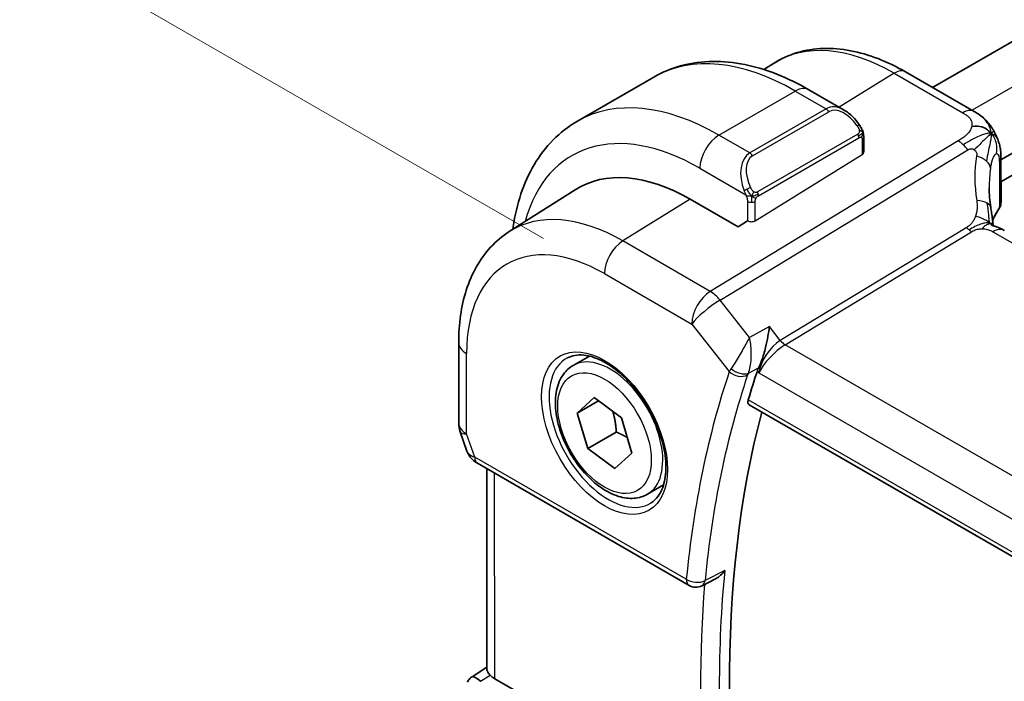
# Model space of a CAD drawing. Units: millimetres. Extents: x 22 to 3190, y 12 to 574.
# Drawn here: x 84 to 121, y 244 to 268 of the extents above; entities that cross this region are included whole.
import ezdxf

# ---------------------------------------------------------------- set-up
doc = ezdxf.new("R2010")
doc.units = ezdxf.units.MM
doc.header["$LTSCALE"] = 1.5
doc.layers.get('Defpoints').update_dxf_attribs({"lineweight": 25})
for name, color, linetype, lineweight in [('Dimension (ISO)', 7, 'Continuous', 18), ('Visible (ISO)', 7, 'Continuous', 35), ('Visible Narrow (ISO)', 7, 'Continuous', 25)]:
    doc.layers.add(name, color=color, linetype=linetype, lineweight=lineweight)
doc.styles.add('Note Text (TK)', font='txt')
doc.dimstyles.new('Default - Method 1b (TK)', dxfattribs={"dimscale": 1.5, "dimtxt": 2.5, "dimasz": 2.5, "dimexe": 1, "dimexo": 1.5, "dimgap": 1, "dimtad": 1, "dimtoh": 1, "dimrnd": 1e-08, "dimdsep": 46, "dimtxsty": 'Note Text (TK)', "dimcen": 0.09, "dimdle": 5, "dimclrd": 100, "dimclre": 100, "dimclrt": 7, "dimadec": 1, "dimazin": 1, "dimtfac": 1, "dimtmove": 0, "dimatfit": 3, "dimfxl": 1, "dimtolj": 1, "dimlwd": -1, "dimlwe": -1, "dimarcsym": 0})

# ---------------------------------------------------------------- blocks, each defined once
blk = doc.blocks.new('*D5')
at = {"layer": 'Defpoints', "color": 0}
for p in [(148.07, 306.633), (168.222, 295.018), (105.997, 259.093)]:
    blk.add_point(p, dxfattribs=at)
at = {"layer": 'Dimension (ISO)', "color": 100}
for p, q in [((165.97, 296.316), (146.569, 307.498)), ((89.092, 272.582), (144.822, 304.758)), ((103.745, 260.39), (84.343, 271.572))]:
    blk.add_line(p, q, dxfattribs=at)
for points in [[(144.51, 305.299), (145.135, 304.216), (148.07, 306.633)], [(88.78, 273.123), (89.405, 272.04), (85.845, 270.707)]]:
    blk.add_solid(points, dxfattribs=at)
at = {"layer": 'Dimension (ISO)', "color": 7, "insert": (112.184, 289.714), "char_height": 3.75, "attachment_point": 4, "rotation": 30, "style": 'Note Text (TK)'}
blk.add_mtext('\\A1;{\\Q-30.045;\\W0.816;\\H0.816x;※88}', dxfattribs=at)

msp = doc.modelspace()

# ---------------------------------------------------------------- linework, layer by layer
at = {"layer": 'Visible (ISO)'}
for p, q in [((156.0521, 287.8605), (118.152, 265.9788)), ((159.5557, 285.7486), (120.6825, 263.3052)), ((159.7359, 285.0354), (120.6832, 262.4883)), ((111.9035, 266.6439), (112.263, 266.8725)), ((119.6881, 265.0935), (117.1441, 266.5596)), ((104.9943, 264.7331), (107.8227, 266.366)), ((113.566, 265.8994), (114.875, 265.145)), ((115.6003, 264.1332), (115.6007, 263.584)), ((120.6825, 263.3343), (120.6838, 261.7306)), ((120.2813, 263.0735), (120.2812, 263.0735)), ((102.4713, 260.6465), (104.9076, 262.1956)), ((110.9461, 260.8281), (109.1783, 261.8469)), ((111.2996, 261.0465), (110.9461, 260.8281)), ((100.5995, 256.5423), (100.6018, 253.5688)), ((104.8388, 255.6943), (105.4386, 256.0406)), ((104.9903, 253.9326), (105.6148, 254.5042)), ((105.7757, 254.3861), (104.9903, 253.9326)), ((105.6148, 254.5042), (106.6261, 253.7619)), ((111.3611, 254.2327), (168.6656, 221.2075)), ((105.3772, 252.6187), (104.9903, 253.9326)), ((106.6261, 253.7619), (107.013, 252.448)), ((100.6571, 253.2417), (100.9053, 252.5264)), ((106.4378, 253.231), (105.3772, 252.6187)), ((106.3885, 251.8764), (105.3772, 252.6187)), ((107.013, 252.448), (106.3885, 251.8764)), ((101.2969, 252.0728), (109.1334, 247.5565)), ((101.645, 244.443), (101.6393, 251.8754)), ((107.5888, 250.9312), (108.1886, 251.2775)), ((110.1051, 247.7933), (109.6117, 247.5451)), ((101.0971, 244.1771), (101.645, 244.5299)), ((109.7306, 239.6095), (101.9379, 244.1006))]:
    msp.add_line(p, q, dxfattribs=at)
for centre, radius, start, end in [((101.6018, 253.5696), 1, 180.04458, 199.13846), ((109.3831, 247.9897), 0.5, 240.04462, 296.70909)]:
    msp.add_arc(centre, radius, start, end, dxfattribs=at)
for centre, major_axis, ratio, start_param, end_param in [((114.7759, 264.048), (-0.5166, 1.1681), 0.6370754, 5.5706351, 5.570721), ((109.1836, 255.0274), (-4.1742, 7.2299), 0.5773503, 5.4986861, 6.3078805), ((113.7798, 257.681), (-2.8548, 4.9446), 0.5773503, 6.2415274, 6.2415473), ((125.2462, 260.3996), (-3.8229, 4.6748), 0.6898513, 0.7015324, 0.7016017), ((120.4063, 259.9987), (0.3995, 0.6931), 0.577869, 0, 0.0000824), ((146.0258, 222.7747), (-25.5469, 44.2485), 0.5773503, 0.4717297, 0.5032875), ((146.7329, 223.1829), (-25.5294, 44.2182), 0.5773503, 0.5276102, 1.0589603), ((101.7291, 253.2029), (-0.7613, -0.7773), 0.4672575, 6.0547056, 6.2655906), ((101.4146, 252.6178), (-0.4027, -0.2964), 0.7620099, 6.2823619, 6.2827288), ((101.5465, 252.506), (-0.2497, -0.4332), 0.577869, 6.2823782, 6.2831853), ((101.7367, 243.3996), (-0.6429, 0.7751), 0.1816212, 5.4492729, 6.2590866), ((102.645, 244.5374), (-0.9998, -0.0321), 0.5966152, 0.4750404, 0.7662514)]:
    msp.add_ellipse(centre, major_axis=major_axis, ratio=ratio, start_param=start_param, end_param=end_param, dxfattribs=at)
for points, knots in [([(117.1441, 266.5596), (116.8095, 266.7525), (116.471, 266.9163), (115.7917, 267.1797), (115.4508, 267.2793), (114.7727, 267.4074), (114.4354, 267.4357), (113.7739, 267.4137), (113.4495, 267.3631), (112.8297, 267.1789), (112.5344, 267.045), (112.263, 266.8725)], [1.57079633, 1.57079633, 1.57079633, 1.57079633, 1.73263522, 1.73263522, 1.89447411, 1.89447411, 2.05631301, 2.05631301, 2.2181519, 2.2181519, 2.3799908, 2.3799908, 2.3799908, 2.3799908]), ([(107.8227, 266.366), (108.1496, 266.5548), (108.5022, 266.6985), (109.2377, 266.8912), (109.6203, 266.9402), (110.3984, 266.9492), (110.794, 266.9093), (111.5879, 266.7493), (111.9865, 266.6293), (112.7802, 266.3169), (113.1754, 266.1245), (113.566, 265.8994)], [3.92788973, 3.92788973, 3.92788973, 3.92788973, 4.08478958, 4.08478958, 4.24168943, 4.24168943, 4.39858928, 4.39858928, 4.55548913, 4.55548913, 4.71238898, 4.71238898, 4.71238898, 4.71238898]), ([(114.8711, 265.1465), (114.9865, 265.0798), (115.0945, 264.9937), (115.2778, 264.8114), (115.3567, 264.7162), (115.4262, 264.6149)], [0, 0, 0, 0, 0.041688117, 0.041688117, 0.078576957, 0.078576957, 0.078576957, 0.078576957]), ([(119.6881, 265.0935), (119.8162, 265.0197), (119.9571, 264.9356), (120.1776, 264.7208), (120.2715, 264.6018), (120.3739, 264.4433), (120.3947, 264.4089), (120.4146, 264.3738)], [0.00000456, 0.00000456, 0.00000456, 0.00000456, 0.05266618, 0.05266618, 0.09803612, 0.09803612, 0.11028196, 0.11028196, 0.11028196, 0.11028196]), ([(102.6063, 260.7324), (102.6105, 260.7634), (102.6149, 260.7944), (102.6822, 261.2484), (102.7772, 261.6548), (103.0353, 262.4248), (103.1986, 262.7884), (103.5956, 263.4598), (103.8297, 263.7676), (104.3652, 264.3098), (104.6667, 264.5439), (104.9943, 264.7331)], [3.2873647, 3.2873647, 3.2873647, 3.2873647, 3.29885207, 3.29885207, 3.45611149, 3.45611149, 3.6133709, 3.6133709, 3.77063032, 3.77063032, 3.92788973, 3.92788973, 3.92788973, 3.92788973]), ([(115.4262, 264.615), (115.4529, 264.5761), (115.4783, 264.5362), (115.5128, 264.474), (115.5239, 264.4528), (115.5446, 264.4097), (115.5535, 264.387), (115.5615, 264.3645)], [0, 0, 0, 0, 0.014156817, 0.014156817, 0.021325044, 0.021325044, 0.028541243, 0.028541243, 0.028541243, 0.028541243]), ([(115.5615, 264.3645), (115.5702, 264.3401), (115.5775, 264.3157), (115.5893, 264.2635), (115.5932, 264.2356), (115.5984, 264.1837), (115.6003, 264.1594), (115.6003, 264.1332)], [0.000023114, 0.000023114, 0.000023114, 0.000023114, 0.007878103, 0.007878103, 0.01722466, 0.01722466, 0.025861965, 0.025861965, 0.025861965, 0.025861965]), ([(120.4146, 264.3738), (120.4347, 264.3389), (120.4535, 264.3033), (120.4926, 264.2237), (120.5125, 264.1793), (120.5431, 264.1083), (120.554, 264.0818), (120.5754, 264.027), (120.586, 263.9981), (120.5984, 263.9622), (120.6007, 263.9555), (120.6029, 263.9488)], [0, 0, 0, 0, 0.01207785, 0.01207785, 0.02665058, 0.02665058, 0.035254343, 0.035254343, 0.044892774, 0.044892774, 0.047112092, 0.047112092, 0.047112092, 0.047112092]), ([(120.6074, 263.9352), (120.6183, 263.9012), (120.6277, 263.8685), (120.6505, 263.7789), (120.6615, 263.7222), (120.6835, 263.5483), (120.6824, 263.4389), (120.6825, 263.3343)], [0, 0, 0, 0, 0.011160314, 0.011160314, 0.030739743, 0.030739743, 0.068966652, 0.068966652, 0.068966652, 0.068966652]), ([(120.303, 261.5357), (120.3126, 261.4736), (120.3243, 261.4052), (120.3465, 261.2606), (120.3571, 261.1838), (120.3748, 261.048), (120.3818, 260.9883), (120.3887, 260.9286)], [0, 0, 0, 0, 0.02220007, 0.02220007, 0.045302832, 0.045302832, 0.063319001, 0.063319001, 0.063319001, 0.063319001]), ([(120.6828, 261.7069), (120.68, 261.6605), (120.6693, 261.6137), (120.6389, 261.5387), (120.6227, 261.5087), (120.6035, 261.4805)], [0.003022062, 0.003022062, 0.003022062, 0.003022062, 0.020215667, 0.020215667, 0.032365022, 0.032365022, 0.032365022, 0.032365022]), ([(120.3604, 260.8726), (120.3604, 260.8726), (120.3606, 260.8724), (120.3624, 260.8717), (120.3649, 260.8706), (120.3726, 260.8679), (120.377, 260.8665), (120.3906, 260.8622), (120.4014, 260.859), (120.4256, 260.8519), (120.439, 260.848), (120.4731, 260.8381), (120.4948, 260.8317), (120.5489, 260.8143), (120.5821, 260.8024), (120.6634, 260.7681), (120.7104, 260.7444), (120.7548, 260.7203)], [0.002906211, 0.002906211, 0.002906211, 0.002906211, 0.005222778, 0.005222778, 0.010003666, 0.010003666, 0.013526919, 0.013526919, 0.01862743, 0.01862743, 0.023635116, 0.023635116, 0.030746872, 0.030746872, 0.041475399, 0.041475399, 0.057708143, 0.057708143, 0.057708143, 0.057708143]), ([(120.3887, 260.9286), (120.3914, 260.9061), (120.3942, 260.8834), (120.3971, 260.8615), (120.3972, 260.8609), (120.3973, 260.8602)], [0, 0, 0, 0, 0.0068217497, 0.0068217497, 0.007031689, 0.007031689, 0.007031689, 0.007031689]), ([(102.4713, 260.6465), (102.2183, 260.4857), (101.9868, 260.2912), (101.5778, 259.8493), (101.4002, 259.6021), (101.1003, 259.0694), (100.9779, 258.7839), (100.785, 258.1847), (100.7145, 257.8708), (100.6216, 257.2215), (100.5992, 256.8859), (100.5995, 256.5423)], [2.3799908, 2.3799908, 2.3799908, 2.3799908, 2.53231117, 2.53231117, 2.68463154, 2.68463154, 2.83695191, 2.83695191, 2.98927228, 2.98927228, 3.14159265, 3.14159265, 3.14159265, 3.14159265]), ([(112.1045, 257.1347), (112.1043, 257.1334), (112.1042, 257.1321), (112.0897, 257.0141), (112.0713, 256.8891), (112.026, 256.6324), (111.9988, 256.4986), (111.9221, 256.1828), (111.8746, 256.0287), (111.7947, 255.7998), (111.7554, 255.7012), (111.7148, 255.6192)], [-0.13521714, -0.13521714, -0.13521714, -0.13521714, -0.13488981, -0.13488981, -0.10506715, -0.10506715, -0.07538248, -0.07538248, -0.03474818, -0.03474818, 0, 0, 0, 0]), ([(104.6278, 255.9733), (104.7977, 256.0619), (105, 256.0989), (105.4343, 256.0556), (105.6581, 255.9885), (106.112, 255.7636), (106.3412, 255.6096), (106.787, 255.227), (107.0035, 254.9984), (107.4009, 254.4885), (107.5815, 254.207), (107.8867, 253.6208), (108.0112, 253.3161), (108.1914, 252.7171), (108.2471, 252.4228), (108.2864, 251.8767), (108.2703, 251.6249), (108.1735, 251.1875), (108.0927, 251.003), (107.9122, 250.7552), (107.8241, 250.6721), (107.7249, 250.609)], [3.952585, 3.952585, 3.952585, 3.952585, 4.3211165, 4.3211165, 4.6425636, 4.6425636, 4.9517695, 4.9517695, 5.2620188, 5.2620188, 5.5739831, 5.5739831, 5.8863376, 5.8863376, 6.1975943, 6.1975943, 6.5069198, 6.5069198, 6.8185812, 6.8185812, 7.0447872, 7.0447872, 7.0447872, 7.0447872]), ([(107.5888, 250.9312), (107.4404, 250.8455), (107.2724, 250.7952), (106.9097, 250.765), (106.7143, 250.7908), (106.3013, 250.9176), (106.0834, 251.0281), (105.6569, 251.3228), (105.4488, 251.5095), (105.0675, 251.9352), (104.8942, 252.1739), (104.5973, 252.6796), (104.4736, 252.9465), (104.287, 253.4855), (104.2243, 253.7576), (104.1695, 254.2839), (104.1777, 254.5381), (104.2734, 254.9984), (104.3594, 255.2064), (104.5832, 255.5074), (104.7023, 255.6155), (104.8388, 255.6943)], [2.2213836, 2.2213836, 2.2213836, 2.2213836, 2.487178, 2.487178, 2.7768025, 2.7768025, 3.1048974, 3.1048974, 3.4436083, 3.4436083, 3.7797415, 3.7797415, 4.1143009, 4.1143009, 4.4502163, 4.4502163, 4.7888686, 4.7888686, 5.1184682, 5.1184682, 5.3629763, 5.3629763, 5.3629763, 5.3629763]), ([(111.3611, 254.2327), (111.3605, 254.2331), (111.3599, 254.2335), (111.3357, 254.2482), (111.3193, 254.2732), (111.3082, 254.3395), (111.3128, 254.3802), (111.3252, 254.4226)], [-0.270335932, -0.270335932, -0.270335932, -0.270335932, -0.269827488, -0.269827488, -0.25043127, -0.25043127, -0.231542095, -0.231542095, -0.231542095, -0.231542095]), ([(101.2967, 252.073), (101.1979, 252.1299), (101.1082, 252.2024), (101.028, 252.3006), (101.0199, 252.311), (101.0121, 252.3217)], [0, 0, 0, 0, 0.036888359, 0.036888359, 0.041173199, 0.041173199, 0.041173199, 0.041173199]), ([(110.1051, 247.7933), (110.1132, 247.7974), (110.1214, 247.8017), (110.1908, 247.8402), (110.2489, 247.8841), (110.3558, 247.9834), (110.4056, 248.0402), (110.45, 248.1017), (110.4507, 248.1027), (110.4514, 248.1036)], [0.037592087, 0.037592087, 0.037592087, 0.037592087, 0.039516386, 0.039516386, 0.053567272, 0.053567272, 0.067883812, 0.067883812, 0.06810787, 0.06810787, 0.06810787, 0.06810787]), ([(101.7646, 244.236), (101.7362, 244.2671), (101.7126, 244.2956), (101.6635, 244.3651), (101.6462, 244.4078), (101.6454, 244.4429)], [-0.123270232, -0.123270232, -0.123270232, -0.123270232, -0.106089782, -0.106089782, -0.075661061, -0.075661061, -0.075661061, -0.075661061]), ([(100.9218, 243.9799), (100.9423, 244.0252), (100.9717, 244.0701), (101.0347, 244.1335), (101.0652, 244.1568), (101.0985, 244.1753)], [0, 0, 0, 0, 0.016812671, 0.016812671, 0.028584199, 0.028584199, 0.028584199, 0.028584199])]:
    msp.add_open_spline(points, degree=3, knots=knots, dxfattribs=at)
for points in [[(120.3203, 264.2822), (120.2808, 264.3298), (120.1911, 264.4145), (120.0079, 264.5365), (119.755, 264.5606), (119.5976, 264.5401)], [(120.3203, 264.2822), (120.2976, 264.2604), (120.272, 264.236), (120.2395, 264.2049)], [(120.6029, 263.9488), (120.6044, 263.9443), (120.6059, 263.9398), (120.6074, 263.9352)], [(120.2448, 262.268), (120.245, 262.0306), (120.2643, 261.7876), (120.3017, 261.5431)], [(120.6035, 261.4805), (120.5076, 261.3396), (120.4313, 261.195), (120.3744, 261.0489)], [(120.7548, 260.7203), (120.7721, 260.711), (120.789, 260.7014), (120.8057, 260.6918)], [(111.7148, 255.6192), (111.6919, 255.5729), (111.6735, 255.5286), (111.6599, 255.4879)], [(101.012, 252.3218), (100.9719, 252.3763), (100.9393, 252.4372), (100.9161, 252.4997)]]:
    msp.add_open_spline(points, degree=3, dxfattribs=at)
for points, weights in [([(106.3031, 253.999), (106.4106, 253.6683), (106.4378, 253.231)], [1.07644737619, 1.08570724334, 1]), ([(106.4378, 253.231), (106.6683, 253.1301), (106.8432, 253.0246)], [1, 1.04963788112, 1.06742171354])]:
    msp.add_rational_spline(points, weights, degree=2, dxfattribs=at)
at = {"layer": 'Visible Narrow (ISO)'}
for p, q in [((157.6139, 287.0748), (119.6146, 265.1359)), ((116.7244, 266.5082), (114.6901, 265.2516)), ((116.7244, 266.5082), (119.2684, 265.0421)), ((110.2376, 264.2168), (113.066, 265.8498)), ((113.066, 265.8498), (114.2095, 265.1908)), ((114.2095, 265.1908), (111.3811, 263.5578)), ((111.4811, 263.4524), (114.3096, 265.0853)), ((119.5976, 265.1261), (119.5976, 265.1261)), ((119.0953, 264.0027), (109.9158, 258.4375)), ((111.3811, 263.5578), (110.2376, 264.2168)), ((115.3769, 264.2599), (111.6635, 262.1159)), ((111.705, 261.9766), (115.4184, 264.1205)), ((115.5417, 264.0515), (115.5421, 263.4983)), ((110.2795, 258.1116), (119.459, 263.6769)), ((111.5825, 261.0524), (115.5421, 263.4983)), ((109.5311, 262.9917), (111.2324, 262.0113)), ((120.6222, 263.1582), (120.6234, 261.549)), ((109.1783, 261.8469), (106.6788, 260.303)), ((111.2991, 261.7652), (111.2996, 261.0465)), ((111.5825, 261.0524), (111.5819, 261.7653)), ((119.4136, 260.8053), (112.5102, 256.6199)), ((112.6921, 256.457), (119.5954, 260.6423)), ((120.3861, 260.6404), (175.9972, 228.591)), ((109.9158, 258.4375), (106.6788, 260.303)), ((105.997, 259.0926), (109.234, 257.2271)), ((111.3678, 256.7308), (110.2795, 258.1116)), ((109.234, 257.2271), (110.6227, 255.4652)), ((112.1045, 257.1347), (111.3678, 256.7308)), ((112.5102, 256.6199), (112.1045, 257.1347)), ((169.2568, 223.858), (112.6921, 256.457)), ((100.8947, 253.1613), (100.8924, 256.1348)), ((111.3272, 255.4069), (111.7018, 255.6121)), ((111.7148, 255.6192), (111.7018, 255.6121)), ((111.6599, 255.4879), (111.7167, 255.4159)), ((111.7167, 255.4159), (168.4605, 222.7137)), ((168.6205, 221.4027), (111.3252, 254.4226)), ((101.193, 252.3019), (100.8947, 253.1613)), ((109.0295, 247.7856), (101.193, 252.3019)), ((101.9379, 244.1006), (101.932, 251.7068)), ((110.4514, 248.1036), (109.7221, 247.7365)), ((101.4089, 244.0069), (101.7646, 244.236))]:
    msp.add_line(p, q, dxfattribs=at)
for centre, major_axis, ratio, start_param, end_param in [((116.7299, 259.3843), (-4.3605, 7.5527), 0.5773503, 5.4986861, 6.3078805), ((113.0727, 257.2728), (-5.25, 9.0933), 0.5773503, 5.4986861, 6.2831853), ((116.7446, 265.8665), (0.3995, 0.6931), 0.577869, 0, 0.8198549), ((113.0667, 265.033), (0.4993, 0.8664), 0.577869, 0, 0.7849483), ((110.2443, 255.6398), (-5.25, 9.0933), 0.5773503, 5.4986861, 6.2831853), ((114.7759, 264.048), (-0.5166, 1.1681), 0.6370754, 5.570721, 6.3516219), ((114.2097, 265.0275), (-0.1, 0.1732), 0.5773503, 4.7132879, 5.4986861), ((114.8758, 264.1058), (-0.5664, 0.9794), 0.5773503, 4.8452021, 6.2827358), ((119.2886, 264.4004), (0.3995, 0.6931), 0.577869, 0.0170034, 0.8198549), ((119.2886, 264.4004), (0.3995, 0.6931), 0.577869, 0.0000831, 0.0170034), ((109.5372, 255.2315), (-4.75, 8.2272), 0.5773503, 5.4986861, 6.8015118), ((115.2613, 264.5018), (0.1649, 0.1132), 0.0537536, 5.3258187, 6.0641714), ((115.2613, 264.5018), (0.1649, 0.1132), 0.0537536, 6.0641714, 6.2815632), ((110.2382, 263.4), (0.4993, 0.8664), 0.577869, 0.7849483, 2.3557446), ((115.277, 264.202), (-0.1, 0.1732), 0.5773503, 4.3205888, 4.7132879), ((115.277, 264.202), (-0.1, 0.1732), 0.5773503, 3.9278897, 4.3205888), ((115.4003, 264.133), (0.2, 0.0002), 0.576831, 5.4973381, 6.2827363), ((119.1206, 263.2006), (-0.5184, 0.8551), 0.5512557, 5.2163858, 5.4864268), ((119.1206, 263.2006), (-0.5184, 0.8551), 0.5512557, 4.9463448, 5.2163858), ((111.9474, 262.415), (-0.5166, 1.1681), 0.6370754, 0.0684366, 1.5059704), ((112.0473, 262.4728), (-0.5664, 0.9794), 0.5773503, 6.2827358, 7.7202696), ((111.3812, 263.3945), (-0.1, 0.1732), 0.5773503, 4.7132879, 5.4986861), ((115.4007, 263.5798), (-0.2, -0.0064), 0.5966152, 2.3370477, 3.1228949), ((125.5169, 260.7806), (-4.7175, 4.7188), 0.7155932, 0.4723197, 0.7741787), ((119.5089, 263.0659), (-0.7891, 0.1318), 0.5434892, 3.8707336, 4.4542638), ((119.8825, 263.3337), (0.8, 0.0006), 0.576831, 5.8917839, 6.2831885), ((119.5089, 263.0659), (0.7891, -0.1318), 0.5434892, 0.1456107, 0.7291409), ((125.2462, 260.3996), (-3.8229, 4.6748), 0.6898513, 0.5518717, 0.7015324), ((111.3115, 262.2214), (0.1804, 0.0864), 0.055215, 1.6958327, 2.4341854), ((111.3115, 262.2214), (0.1804, 0.0864), 0.055215, 0.9574801, 1.6958327), ((111.5636, 262.0581), (0.1, -0.1732), 0.5773503, 1.1789962, 1.5716952), ((111.5636, 262.0581), (0.1, -0.1732), 0.5773503, 0.7862971, 1.1789962), ((111.4405, 261.8468), (-0.2, -0.0002), 0.576831, 0.7849491, 1.5703473), ((111.4405, 261.8468), (-0.2, -0.0002), 0.576831, 1.5703473, 2.3557454), ((119.5124, 261.4134), (0.7906, 0.1223), 0.4586603, 0.5057963, 1.1514177), ((119.5124, 261.4134), (0.7906, 0.1223), 0.4586603, 0.0000271, 0.5057963), ((125.2461, 260.5094), (4.9989, 0.1671), 0.5973897, 2.730692, 2.8970205), ((120.4385, 261.5929), (0.1653, -0.1125), 0.7361095, 6.2824455, 6.7616194), ((119.8838, 261.7179), (0.7999, 0.0193), 0.5917436, 5.8780005, 6.2694019), ((106.6841, 253.5843), (-4.1125, 7.123), 0.5773503, 5.4986861, 6.3078805), ((111.441, 261.1339), (0.2, 0.0064), 0.5966152, 3.907844, 5.4786404), ((119.5827, 261.0434), (-0.2592, 0.4276), 0.5512557, 1.8047521, 2.0747931), ((119.5827, 261.0434), (-0.2592, 0.4276), 0.5512557, 2.0747931, 2.3448342), ((120.4063, 259.9987), (0.3995, 0.6931), 0.577869, 0.0170034, 0.8198549), ((120.4063, 259.9987), (0.3995, 0.6931), 0.577869, 0.0000824, 0.0170034), ((106.0016, 253.1903), (-3.6128, 6.2575), 0.5773503, 5.4986861, 7.0694824), ((106.7042, 259.5009), (-0.4993, -0.8664), 0.577869, 3.9614475, 5.4973373), ((109.9411, 257.6353), (-0.4993, -0.8664), 0.577869, 3.9614475, 5.4973373), ((109.9411, 257.6353), (-0.5184, 0.8551), 0.5512557, 4.9463448, 5.4864268), ((109.9411, 257.6353), (0.7854, 0.619), 0.1987415, 0.9757562, 2.5116459), ((101.5995, 256.5431), (-1, -0.0008), 0.576831, 0, 0.7849491), ((112.4238, 255.8241), (-0.5779, -0.8623), 0.4897682, 3.9602178, 5.4961076), ((112.4238, 255.8241), (0.7295, 0.7296), 0.3177265, 0.9050389, 2.4409286), ((112.5043, 257.1956), (-0.55, 0.9526), 0.5773503, 2.0817616, 2.0820033), ((112.6794, 256.8581), (-0.2592, 0.4276), 0.5512557, 1.8047521, 2.3448342), ((106.1381, 253.2691), (1.549, -2.683), 0.5773503, 3.1168974, 6.3078805), ((106.2138, 253.3128), (1.375, -2.3816), 0.5773503, 0, 3.1415927), ((112.3629, 257.114), (0.65, -1.1258), 0.5773503, 5.2110674, 5.2113099), ((109.5372, 255.2315), (-1.25, 2.1651), 0.5773503, 4.6584462, 4.6585499), ((145.3187, 222.3664), (25.8058, -44.6969), 0.5773503, 3.6117118, 3.8207754), ((145.6599, 222.5634), (-25.5559, 44.2641), 0.5773503, 0.4701192, 0.6791828), ((111.3533, 255.862), (-0.7624, -0.6661), 0.3003197, 5.4545657, 5.6418479), ((110.9762, 255.6693), (-0.4737, 0.1599), 0.7279184, 1.0010376, 2.5369274), ((111.0038, 255.7351), (-0.4481, 0.2218), 0.6128915, 1.1325292, 2.6276794), ((109.3958, 255.1499), (1.15, -1.9919), 0.5773503, 1.3504874, 1.3507521), ((109.5372, 255.2315), (-1.25, 2.1651), 0.5773503, 4.4162016, 4.4163645), ((111.6784, 255.5366), (0.3687, 0.3581), 0.3953334, 2.2997084, 2.4857063), ((101.6018, 253.5696), (-1, -0.0008), 0.576831, 0, 0.7849491), ((101.6018, 253.5696), (-0.9447, -0.3279), 0.2575025, 0, 0.640379), ((101.4146, 252.6178), (-0.4027, -0.2964), 0.7620099, 5.9655204, 6.2823624), ((101.9063, 252.6923), (1.0056, 0.1419), 0.4265855, 3.4360232, 3.8655171), ((101.5465, 252.506), (-0.2497, -0.4332), 0.577869, 5.4973373, 6.2823782), ((146.367, 222.9717), (-25.5384, 44.2339), 0.5773503, 0.6797909, 0.8928032), ((109.3831, 247.9897), (-0.4976, 0.0485), 0.6353048, 0.8444558, 2.3803456), ((109.3831, 247.9897), (-0.2497, -0.4332), 0.577869, 5.4973373, 6.2831853), ((146.0258, 222.7747), (25.7883, -44.6666), 0.5773503, 3.8354102, 4.0249854), ((109.3831, 247.9897), (0.2247, -0.4467), 0.5787303, 0.0000056, 0.7118485)]:
    msp.add_ellipse(centre, major_axis=major_axis, ratio=ratio, start_param=start_param, end_param=end_param, dxfattribs=at)
for major_axis in [(-1.649, 2.8561), (1.225, -2.1218)]:
    msp.add_ellipse((106.0016, 253.1903), major_axis=major_axis, ratio=0.5773503, dxfattribs=at)
for points in [[(120.3203, 264.2822), (120.3182, 264.3164), (120.3089, 264.3849), (120.2712, 264.5066), (120.1916, 264.6665), (120.0073, 264.9006), (119.801, 265.0283), (119.6812, 265.0973)], [(115.5611, 264.3323), (115.5597, 264.3413), (115.5558, 264.3597), (115.5468, 264.3899), (115.5325, 264.4244), (115.5127, 264.4658), (115.486, 264.5149), (115.4546, 264.5657), (115.4344, 264.5949), (115.4236, 264.6103)], [(115.5611, 264.3323), (115.5542, 264.342), (115.5387, 264.3572), (115.4952, 264.372), (115.4564, 264.3787), (115.4368, 264.3819)], [(115.5611, 264.3323), (115.5596, 264.3275), (115.5553, 264.3173), (115.5445, 264.3002), (115.5282, 264.2803), (115.5049, 264.2571), (115.474, 264.2314), (115.4398, 264.2077), (115.4187, 264.1956), (115.4076, 264.1892)], [(115.5611, 264.3323), (115.5645, 264.3114), (115.5666, 264.2725), (115.5485, 264.2002), (115.5227, 264.1549), (115.5089, 264.1361)], [(120.3203, 264.2822), (120.289, 264.2884), (120.2212, 264.2909), (120.0877, 264.2627), (119.8942, 264.1921), (119.5876, 264.0452), (119.3891, 263.9281), (119.283, 263.8638)], [(120.3203, 264.2822), (120.3225, 264.248), (120.3215, 264.1799), (120.3053, 264.0575), (120.271, 263.8861), (120.208, 263.5984), (120.1639, 263.3781), (120.1451, 263.2533)], [(120.3203, 264.2822), (120.3599, 264.2346), (120.4282, 264.1298), (120.5209, 263.9215), (120.5281, 263.6728), (120.5002, 263.5271)], [(111.4569, 261.9624), (111.4472, 261.9706), (111.4276, 261.9888), (111.3952, 262.0251), (111.3574, 262.0766), (111.3153, 262.1489), (111.2948, 262.1962), (111.2843, 262.2205)], [(111.4569, 261.9624), (111.4355, 261.9594), (111.3947, 261.9557), (111.3169, 261.9575), (111.2688, 261.9593), (111.2513, 261.9611)], [(111.4569, 261.9624), (111.4537, 261.9524), (111.4481, 261.9319), (111.4418, 261.8962), (111.4377, 261.8505), (111.4374, 261.7902), (111.4405, 261.7513), (111.4405, 261.7314)], [(111.4569, 261.9624), (111.4622, 261.979), (111.474, 262.0101), (111.5019, 262.0658), (111.5212, 262.1059), (111.5281, 262.1245)], [(111.4569, 261.9624), (111.4784, 261.9654), (111.521, 261.9735), (111.611, 262.0008), (111.6683, 262.0303), (111.6942, 262.0453)], [(111.4569, 261.9624), (111.4731, 261.9488), (111.5042, 261.9268), (111.5636, 261.8992), (111.6005, 261.8901), (111.6143, 261.8872)], [(120.285, 260.946), (120.275, 260.964), (120.2589, 261.0057), (120.2428, 261.0956), (120.2304, 261.2296), (120.2159, 261.4551), (120.1898, 261.6172), (120.1769, 261.6961)], [(120.285, 260.946), (120.2441, 260.9817), (120.1632, 261.0435), (119.9974, 261.1359), (119.8323, 261.1954), (119.7376, 261.2195)], [(120.285, 260.946), (120.2603, 260.9583), (120.2052, 260.9734), (120.0957, 260.9696), (119.9405, 260.9295), (119.7117, 260.8352), (119.572, 260.7545), (119.5015, 260.7118)], [(120.285, 260.946), (120.2676, 260.9393), (120.2308, 260.9247), (120.1261, 260.8921), (120.0327, 260.8188), (119.9891, 260.752)], [(120.285, 260.946), (120.3117, 260.9227), (120.3378, 260.8983), (120.3654, 260.8705)], [(120.7548, 260.7203), (120.7692, 260.7125), (120.7838, 260.7043), (120.7989, 260.6956)]]:
    msp.add_open_spline(points, degree=3, dxfattribs=at)
for points, knots in [([(119.2684, 265.0421), (119.3098, 265.0182), (119.3513, 264.9941), (119.3901, 264.9677), (119.4289, 264.9414), (119.4649, 264.9128), (119.4955, 264.8817), (119.526, 264.8505), (119.5511, 264.8167), (119.5697, 264.7804), (119.5882, 264.744), (119.6002, 264.7051), (119.605, 264.6647), (119.6069, 264.6482), (119.6076, 264.6314), (119.6071, 264.6145), (119.6064, 264.5899), (119.6032, 264.565), (119.5976, 264.5401)], [0, 0, 0, 0, 0.09994961, 0.09994961, 0.09994961, 0.19989993, 0.19989993, 0.19989993, 0.29985178, 0.29985178, 0.29985178, 0.39980599, 0.39980599, 0.39980599, 0.4407116, 0.4407116, 0.4407116, 0.5, 0.5, 0.5, 0.5]), ([(115.3612, 264.5597), (115.3657, 264.5531), (115.3703, 264.5465), (115.3749, 264.5394), (115.3794, 264.5323), (115.3841, 264.5248), (115.3887, 264.5167), (115.3933, 264.5087), (115.3978, 264.5001), (115.4022, 264.4912), (115.4066, 264.4823), (115.4108, 264.4731), (115.4146, 264.4638), (115.4184, 264.4545), (115.4219, 264.4451), (115.4249, 264.4359), (115.4279, 264.4266), (115.4304, 264.4175), (115.4324, 264.4085), (115.4344, 264.3995), (115.4359, 264.3906), (115.4368, 264.3819)], [0, 0, 0, 0, 0.071275, 0.071275, 0.071275, 0.14246065, 0.14246065, 0.14246065, 0.21364074, 0.21364074, 0.21364074, 0.28489899, 0.28489899, 0.28489899, 0.35632005, 0.35632005, 0.35632005, 0.42799051, 0.42799051, 0.42799051, 0.5, 0.5, 0.5, 0.5]), ([(115.4368, 264.3819), (115.4377, 264.3733), (115.4381, 264.3647), (115.4379, 264.3564), (115.4377, 264.3482), (115.4369, 264.3402), (115.4356, 264.3327), (115.4342, 264.3253), (115.4322, 264.3183), (115.4297, 264.312), (115.4272, 264.3056), (115.424, 264.2999), (115.4205, 264.2949), (115.4172, 264.2903), (115.4137, 264.2862), (115.4097, 264.2824), (115.4049, 264.2779), (115.3992, 264.2736), (115.3933, 264.2698), (115.388, 264.2663), (115.3825, 264.2631), (115.3769, 264.2599)], [0.5, 0.5, 0.5, 0.5, 0.57172447, 0.57172447, 0.57172447, 0.6426242, 0.6426242, 0.6426242, 0.71336021, 0.71336021, 0.71336021, 0.78457822, 0.78457822, 0.78457822, 0.85049403, 0.85049403, 0.85049403, 0.92879556, 0.92879556, 0.92879556, 1, 1, 1, 1]), ([(115.5611, 264.3323), (115.5647, 264.3437), (115.5652, 264.3538), (115.5615, 264.3644), (115.5615, 264.3645)], [0, 0, 0, 0, 0.33333333, 0.33600297, 0.33600297, 0.33600297, 0.33600297]), ([(119.5976, 264.5401), (119.5881, 264.4978), (119.5717, 264.4549), (119.5491, 264.4128), (119.5266, 264.371), (119.498, 264.33), (119.4646, 264.2908), (119.4313, 264.2518), (119.3933, 264.2146), (119.3526, 264.1801), (119.3162, 264.1492), (119.2777, 264.1204), (119.2389, 264.0938), (119.2342, 264.0906), (119.2295, 264.0874), (119.2248, 264.0842), (119.1811, 264.0549), (119.137, 264.028), (119.0953, 264.0027)], [0.5, 0.5, 0.5, 0.5, 0.60043488, 0.60043488, 0.60043488, 0.70029903, 0.70029903, 0.70029903, 0.80000418, 0.80000418, 0.80000418, 0.88920153, 0.88920153, 0.88920153, 0.89995027, 0.89995027, 0.89995027, 1, 1, 1, 1]), ([(120.3203, 264.2822), (120.3548, 264.3152), (120.3972, 264.3555), (120.415, 264.3733), (120.4146, 264.3738)], [0, 0, 0, 0, 0.33333333, 0.56847948, 0.56847948, 0.56847948, 0.56847948]), ([(115.4184, 264.1205), (115.4225, 264.1228), (115.4266, 264.1252), (115.4309, 264.1275), (115.4351, 264.1298), (115.4395, 264.1319), (115.444, 264.1339), (115.4485, 264.1358), (115.4531, 264.1375), (115.4577, 264.1389), (115.4624, 264.1403), (115.467, 264.1414), (115.4716, 264.142), (115.4762, 264.1427), (115.4807, 264.1429), (115.485, 264.1427), (115.4894, 264.1425), (115.4936, 264.1419), (115.4975, 264.1408), (115.5016, 264.1396), (115.5054, 264.138), (115.5089, 264.1361)], [0, 0, 0, 0, 0.07187067, 0.07187067, 0.07187067, 0.14250295, 0.14250295, 0.14250295, 0.21256871, 0.21256871, 0.21256871, 0.28268769, 0.28268769, 0.28268769, 0.35348445, 0.35348445, 0.35348445, 0.42564648, 0.42564648, 0.42564648, 0.5, 0.5, 0.5, 0.5]), ([(115.5089, 264.1361), (115.513, 264.1337), (115.5169, 264.1308), (115.5204, 264.1273), (115.5239, 264.1239), (115.527, 264.1199), (115.5296, 264.1155), (115.5322, 264.1112), (115.5344, 264.1064), (115.5361, 264.1013), (115.5378, 264.0963), (115.539, 264.091), (115.5399, 264.0854), (115.54, 264.0842), (115.5402, 264.083), (115.5404, 264.0817), (115.5409, 264.0774), (115.5413, 264.0729), (115.5414, 264.0684), (115.5417, 264.0627), (115.5417, 264.057), (115.5417, 264.0515)], [0.5, 0.5, 0.5, 0.5, 0.58502424, 0.58502424, 0.58502424, 0.66947181, 0.66947181, 0.66947181, 0.75324782, 0.75324782, 0.75324782, 0.83626522, 0.83626522, 0.83626522, 0.85443497, 0.85443497, 0.85443497, 0.91835525, 0.91835525, 0.91835525, 1, 1, 1, 1]), ([(115.5611, 264.3323), (115.5646, 264.3275), (115.571, 264.3169), (115.5795, 264.2963), (115.587, 264.2689), (115.5936, 264.231), (115.5986, 264.1823), (115.6003, 264.1497), (115.6003, 264.1332)], [0, 0, 0, 0, 0.16666667, 0.33333333, 0.5, 0.66666667, 0.83333333, 0.99982593, 0.99982593, 0.99982593, 0.99982593]), ([(120.2395, 264.2049), (120.2227, 264.1889), (120.1495, 264.1189), (119.9568, 263.9338), (119.773, 263.7528), (119.6955, 263.674)], [0.22002683, 0.22002683, 0.22002683, 0.22002683, 0.33333333, 0.66666667, 1, 1, 1, 1]), ([(120.3203, 264.2822), (120.3517, 264.276), (120.4094, 264.254), (120.491, 264.1814), (120.5558, 264.0754), (120.5937, 263.9764), (120.6029, 263.9488)], [0, 0, 0, 0, 0.2, 0.4, 0.6, 0.66900733, 0.66900733, 0.66900733, 0.66900733]), ([(119.459, 263.6769), (119.4731, 263.6854), (119.4874, 263.6941), (119.5022, 263.7009), (119.5167, 263.7076), (119.5315, 263.7125), (119.5471, 263.715), (119.5629, 263.7175), (119.5795, 263.7176), (119.5962, 263.7153), (119.6136, 263.7129), (119.631, 263.708), (119.6472, 263.7013), (119.6533, 263.6987), (119.6592, 263.696), (119.6649, 263.693), (119.6753, 263.6876), (119.6855, 263.6813), (119.6955, 263.674)], [0, 0, 0, 0, 0.09818867, 0.09818867, 0.09818867, 0.19440589, 0.19440589, 0.19440589, 0.29160224, 0.29160224, 0.29160224, 0.3930575, 0.3930575, 0.3930575, 0.43108719, 0.43108719, 0.43108719, 0.5, 0.5, 0.5, 0.5]), ([(119.6955, 263.674), (119.7033, 263.6683), (119.711, 263.6621), (119.7185, 263.6552), (119.725, 263.6492), (119.7312, 263.6429), (119.737, 263.6363), (119.7492, 263.6225), (119.7595, 263.6077), (119.7673, 263.5922), (119.7751, 263.5768), (119.7805, 263.5607), (119.7835, 263.5446), (119.7866, 263.5286), (119.7872, 263.5126), (119.7862, 263.4963), (119.7852, 263.4801), (119.7824, 263.4636), (119.7796, 263.4469)], [0.5, 0.5, 0.5, 0.5, 0.55381342, 0.55381342, 0.55381342, 0.60111033, 0.60111033, 0.60111033, 0.7008455, 0.7008455, 0.7008455, 0.80056247, 0.80056247, 0.80056247, 0.90027579, 0.90027579, 0.90027579, 1, 1, 1, 1]), ([(120.3001, 262.9977), (120.308, 263.0477), (120.3167, 263.0978), (120.3268, 263.1462), (120.337, 263.1945), (120.3484, 263.2411), (120.361, 263.2837), (120.3737, 263.3264), (120.3876, 263.365), (120.4026, 263.3985), (120.4177, 263.432), (120.4338, 263.4603), (120.4504, 263.4821), (120.4555, 263.4888), (120.4607, 263.495), (120.4659, 263.5005), (120.4775, 263.5128), (120.489, 263.5217), (120.5002, 263.5271)], [0, 0, 0, 0, 0.09987821, 0.09987821, 0.09987821, 0.19975804, 0.19975804, 0.19975804, 0.29963126, 0.29963126, 0.29963126, 0.39948964, 0.39948964, 0.39948964, 0.4305797, 0.4305797, 0.4305797, 0.5, 0.5, 0.5, 0.5]), ([(120.5002, 263.5271), (120.5163, 263.5351), (120.5322, 263.5361), (120.5467, 263.5297), (120.561, 263.5234), (120.5738, 263.5099), (120.5844, 263.4894), (120.5949, 263.469), (120.6031, 263.4417), (120.609, 263.4088), (120.6135, 263.3837), (120.6166, 263.3554), (120.6186, 263.3248), (120.6192, 263.315), (120.6198, 263.305), (120.6202, 263.2948), (120.622, 263.2523), (120.6221, 263.2059), (120.6222, 263.1582)], [0.5, 0.5, 0.5, 0.5, 0.60086605, 0.60086605, 0.60086605, 0.70052835, 0.70052835, 0.70052835, 0.79991107, 0.79991107, 0.79991107, 0.87570481, 0.87570481, 0.87570481, 0.89986302, 0.89986302, 0.89986302, 1, 1, 1, 1]), ([(111.5281, 262.1245), (111.5182, 262.1318), (111.5084, 262.1403), (111.4987, 262.1499), (111.4892, 262.1592), (111.4799, 262.1697), (111.4708, 262.181), (111.4624, 262.1917), (111.4544, 262.2028), (111.4472, 262.214), (111.4399, 262.2253), (111.4333, 262.2365), (111.4274, 262.2475), (111.4215, 262.2585), (111.4163, 262.2692), (111.4114, 262.2793)], [0.5, 0.5, 0.5, 0.5, 0.60524772, 0.60524772, 0.60524772, 0.707891, 0.707891, 0.707891, 0.80414857, 0.80414857, 0.80414857, 0.90207429, 0.90207429, 0.90207429, 1, 1, 1, 1]), ([(111.1713, 262.1622), (111.1733, 262.1573), (111.1794, 262.1413), (111.1873, 262.1215), (111.1922, 262.1089), (111.1979, 262.0949), (111.2035, 262.0811), (111.2094, 262.0667), (111.2151, 262.0526), (111.22, 262.0409), (111.2261, 262.0263), (111.2308, 262.0152), (111.2324, 262.0113)], [0, 0, 0, 0, 0.3215828, 0.3215828, 0.3215828, 0.5255123, 0.5255123, 0.5255123, 0.7373622, 0.7373622, 0.7373622, 1, 1, 1, 1]), ([(111.2324, 262.0113), (111.2335, 262.0087), (111.2349, 262.0053), (111.2365, 262.0011), (111.2404, 261.9913), (111.2455, 261.9773), (111.2513, 261.9611)], [0.00000016, 0.00000016, 0.00000016, 0.00000016, 0.07789573, 0.07789573, 0.07789573, 0.25827312, 0.25827312, 0.25827312, 0.25827312]), ([(111.2513, 261.9611), (111.2557, 261.9489), (111.2605, 261.9354), (111.2653, 261.9212), (111.2697, 261.9082), (111.2741, 261.8947), (111.2779, 261.8813), (111.2817, 261.8678), (111.2849, 261.8544), (111.2877, 261.8418), (111.2907, 261.8276), (111.2931, 261.8144), (111.295, 261.8028), (111.298, 261.785), (111.2991, 261.7716), (111.2991, 261.7652)], [0.25827312, 0.25827312, 0.25827312, 0.25827312, 0.39314391, 0.39314391, 0.39314391, 0.51690147, 0.51690147, 0.51690147, 0.64201572, 0.64201572, 0.64201572, 0.78266988, 0.78266988, 0.78266988, 1, 1, 1, 1]), ([(111.6635, 262.1159), (111.6507, 262.1086), (111.6375, 262.1011), (111.6232, 262.0975), (111.6091, 262.094), (111.5939, 262.0944), (111.5781, 262.0989), (111.5613, 262.1037), (111.5438, 262.113), (111.5281, 262.1245)], [0, 0, 0, 0, 0.16464555, 0.16464555, 0.16464555, 0.3268563, 0.3268563, 0.3268563, 0.5, 0.5, 0.5, 0.5]), ([(111.5819, 261.7653), (111.5819, 261.7718), (111.5819, 261.7786), (111.5823, 261.7859), (111.5828, 261.7931), (111.5836, 261.8009), (111.585, 261.8091), (111.5864, 261.8173), (111.5885, 261.8259), (111.5911, 261.8346), (111.5937, 261.8435), (111.597, 261.8524), (111.6009, 261.8611), (111.6049, 261.8701), (111.6094, 261.8789), (111.6143, 261.8872)], [0, 0, 0, 0, 0.10026775, 0.10026775, 0.10026775, 0.19847065, 0.19847065, 0.19847065, 0.29651622, 0.29651622, 0.29651622, 0.39628078, 0.39628078, 0.39628078, 0.5, 0.5, 0.5, 0.5]), ([(111.6143, 261.8872), (111.6227, 261.9015), (111.6325, 261.9152), (111.6429, 261.9271), (111.6531, 261.9388), (111.6638, 261.9488), (111.6745, 261.9569), (111.6758, 261.9579), (111.6771, 261.9588), (111.6783, 261.9597), (111.6875, 261.9664), (111.6965, 261.9717), (111.705, 261.9766)], [0.5, 0.5, 0.5, 0.5, 0.6699894, 0.6699894, 0.6699894, 0.83656608, 0.83656608, 0.83656608, 0.85622576, 0.85622576, 0.85622576, 1, 1, 1, 1]), ([(119.7831, 261.7944), (119.7868, 261.771), (119.7904, 261.7459), (119.7936, 261.7142), (119.7968, 261.6824), (119.7994, 261.6439), (119.8003, 261.6046), (119.8013, 261.5653), (119.8005, 261.5251), (119.7966, 261.4836), (119.7928, 261.4432), (119.786, 261.4017), (119.7763, 261.3578), (119.7658, 261.3109), (119.7529, 261.2643), (119.7376, 261.2195)], [0, 0, 0, 0, 0.09971266, 0.09971266, 0.09971266, 0.19952218, 0.19952218, 0.19952218, 0.29913595, 0.29913595, 0.29913595, 0.39615943, 0.39615943, 0.39615943, 0.5, 0.5, 0.5, 0.5]), ([(119.7376, 261.2195), (119.723, 261.1764), (119.7068, 261.1366), (119.6871, 261.0985), (119.6677, 261.0609), (119.645, 261.025), (119.6217, 260.993), (119.5983, 260.9607), (119.5744, 260.9323), (119.5502, 260.9083), (119.5422, 260.9004), (119.5342, 260.8929), (119.5262, 260.8859), (119.5098, 260.8716), (119.4932, 260.8586), (119.4773, 260.8471), (119.454, 260.8303), (119.4324, 260.8167), (119.4136, 260.8053)], [0.5, 0.5, 0.5, 0.5, 0.60064191, 0.60064191, 0.60064191, 0.69981713, 0.69981713, 0.69981713, 0.79973515, 0.79973515, 0.79973515, 0.83278211, 0.83278211, 0.83278211, 0.90060184, 0.90060184, 0.90060184, 1, 1, 1, 1]), ([(119.5954, 260.6423), (119.614, 260.6536), (119.633, 260.665), (119.6542, 260.6762), (119.6752, 260.6872), (119.6984, 260.698), (119.7233, 260.7076), (119.7482, 260.7172), (119.7748, 260.7255), (119.803, 260.7322), (119.8316, 260.7389), (119.8618, 260.7439), (119.8928, 260.7472), (119.9246, 260.7506), (119.9573, 260.7522), (119.9891, 260.752)], [0, 0, 0, 0, 0.09956498, 0.09956498, 0.09956498, 0.19838025, 0.19838025, 0.19838025, 0.29739333, 0.29739333, 0.29739333, 0.39757117, 0.39757117, 0.39757117, 0.5, 0.5, 0.5, 0.5]), ([(119.9891, 260.752), (120.0119, 260.7518), (120.0349, 260.7507), (120.0579, 260.7486), (120.0669, 260.7478), (120.0758, 260.7468), (120.0847, 260.7457), (120.1161, 260.7417), (120.147, 260.7359), (120.1759, 260.7288), (120.2048, 260.7217), (120.2318, 260.7134), (120.2571, 260.7038), (120.2823, 260.6943), (120.3057, 260.6836), (120.327, 260.6728), (120.3483, 260.662), (120.3675, 260.651), (120.3861, 260.6404)], [0.5, 0.5, 0.5, 0.5, 0.57278907, 0.57278907, 0.57278907, 0.60104672, 0.60104672, 0.60104672, 0.70082692, 0.70082692, 0.70082692, 0.80056262, 0.80056262, 0.80056262, 0.90027869, 0.90027869, 0.90027869, 1, 1, 1, 1]), ([(120.285, 260.946), (120.3024, 260.9527), (120.3322, 260.9644), (120.3746, 260.9563), (120.3878, 260.9363), (120.3887, 260.9286)], [0, 0, 0, 0, 0.33333333, 0.66666667, 0.82874895, 0.82874895, 0.82874895, 0.82874895]), ([(120.285, 260.946), (120.295, 260.928), (120.3154, 260.9019), (120.3454, 260.8808), (120.3607, 260.8724)], [0, 0, 0, 0, 0.2, 0.34587396, 0.34587396, 0.34587396, 0.34587396]), ([(120.285, 260.946), (120.3098, 260.9337), (120.3389, 260.9111), (120.3647, 260.8776), (120.371, 260.8685)], [0, 0, 0, 0, 0.2, 0.26627721, 0.26627721, 0.26627721, 0.26627721]), ([(111.3678, 256.7308), (111.3669, 256.7292), (111.3661, 256.7276), (111.2977, 256.599), (111.1765, 256.38), (110.9411, 255.9767), (110.7819, 255.7188), (110.6905, 255.5805)], [-0.000413542, -0.000413542, -0.000413542, -0.000413542, 0, 0, 0.033074689, 0.049612033, 0.082686722, 0.082686722, 0.082686722, 0.082686722]), ([(111.3272, 255.4069), (111.3874, 255.5536), (111.437, 255.8415), (111.4397, 256.3082), (111.4049, 256.5698), (111.3687, 256.7269), (111.3682, 256.7289), (111.3678, 256.7308)], [-0.082686722, -0.082686722, -0.082686722, -0.082686722, -0.049612033, -0.033074689, 0, 0, 0.000413542, 0.000413542, 0.000413542, 0.000413542])]:
    msp.add_open_spline(points, degree=3, knots=knots, dxfattribs=at)

# ---------------------------------------------------------------- dimensions: what is measured, and where the dimension line sits
at = {"layer": 'Dimension (ISO)', "color": 100}
dim = msp.add_linear_dim(base=(148.0699, 306.6326), p1=(105.997, 259.0926), p2=(168.2224, 295.0185), angle=210, text='{\\Q-30.045;\\W0.816;\\H0.816x;※<>}', dimstyle='Default - Method 1b (TK)', override={"dimtoh": 0, "dimdec": 2, "dimlfac": 1.224745, "dimtp": 0, "dimtm": 0, "dimtdec": 2, "dimtofl": 0, "dimatfit": 1}, dxfattribs=at)
dim.commit()
dim.dimension.update_dxf_attribs({"geometry": '*D5', "text_midpoint": (116.9572, 288.6697), "dimtype": 160})

doc.saveas('drawing.dxf')
